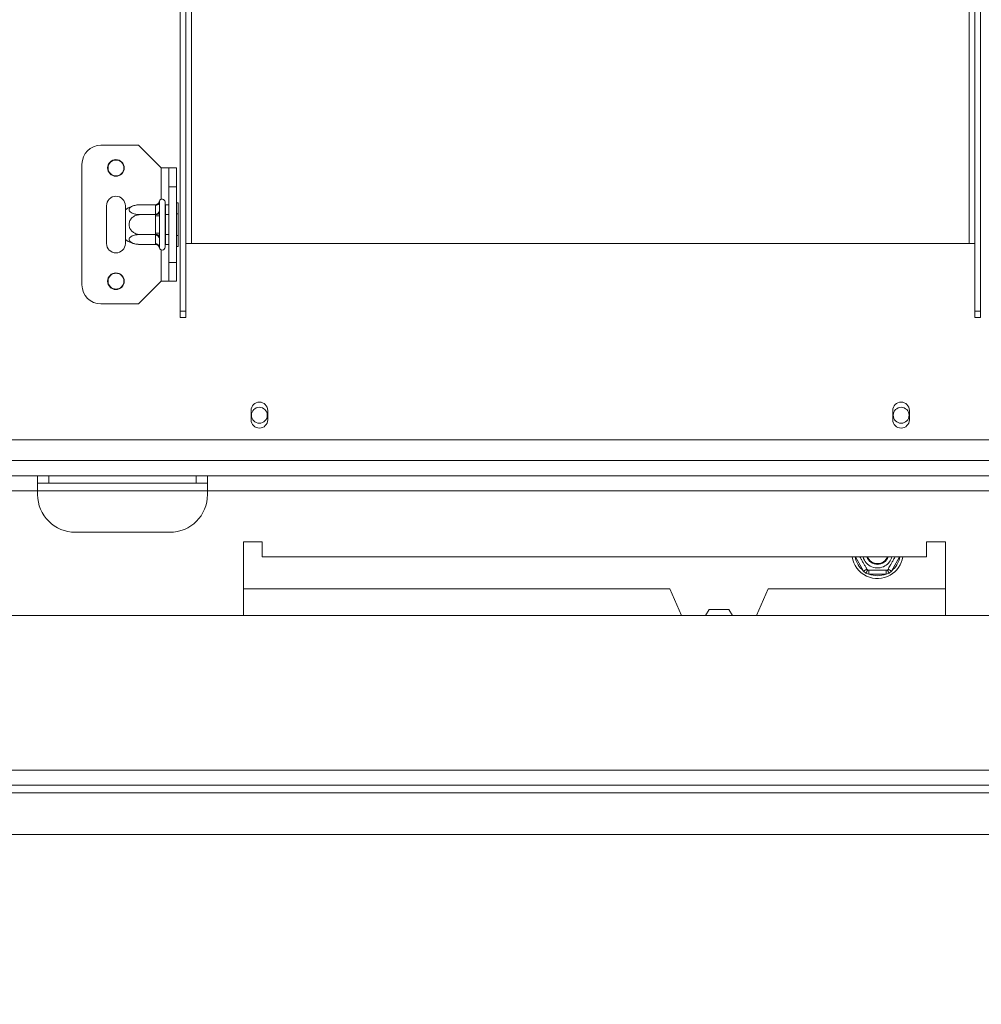
# Model space of a CAD drawing. Units: millimetres. Extents: x 64 to 4884, y 61 to 3631.
# Drawn here: x 1974 to 2229, y 445 to 706 of the extents above; entities that cross this region are included whole.
import ezdxf

# ---------------------------------------------------------------- set-up
doc = ezdxf.new("R2010")
doc.units = ezdxf.units.MM
doc.header["$LTSCALE"] = 18
doc.layers.add('FORMAT', color=7, linetype='Continuous')
doc.styles.add('SLDTEXTSTYLE1', font='TXT', dxfattribs={"width": 0.75})
doc.dimstyles.new('SLDDIMSTYLE1', dxfattribs={"dimtxt": 42.8625, "dimasz": 23.4, "dimexe": 0, "dimexo": 0.0625, "dimgap": 10.715625, "dimtad": 1, "dimdec": 6, "dimrnd": 1e-09, "dimzin": 12, "dimdsep": 46, "dimtxsty": 'SLDTEXTSTYLE1', "dimsah": 1, "dimcen": 0.09, "dimadec": 0, "dimazin": 3, "dimtfac": 1, "dimtdec": 0, "dimtmove": 0, "dimatfit": 0, "dimfxl": 0, "dimfrac": 2, "dimtolj": 1, "dimtzin": 12, "dimarcsym": 0})

# ---------------------------------------------------------------- blocks, each defined once
blk = doc.blocks.new('_D_4')
at = {"layer": 'FORMAT'}
for p, q in [((2653, 815.93), (2653, 860.93)), ((1310.73, 815.93), (2671, 815.93)), ((2653, 489.93), (2653, 815.93)), ((2510.96, 744.58), (2510.96, 753.27)), ((2510.96, 753.27), (2587.16, 753.27)), ((2587.16, 753.27), (2587.16, 744.58)), ((2519.37, 691.6), (2578.74, 655.97)), ((2510.96, 557.35), (2510.96, 548.66)), ((2587.16, 548.66), (2587.16, 557.35)), ((2510.96, 548.66), (2587.16, 548.66)), ((2458.89, 489.93), (2671, 489.93)), ((2653, 489.93), (2653, 444.93))]:
    blk.add_line(p, q, dxfattribs=at)
for points in [[(2653, 815.93), (2657.5, 839.33), (2648.5, 839.33)], [(2653, 489.93), (2648.5, 466.53), (2657.5, 466.53)]]:
    blk.add_solid(points, dxfattribs=at)
at = {"layer": 'FORMAT', "attachment_point": 1, "rotation": 90, "style": 'SLDTEXTSTYLE1'}
for s, insert, char_height in [('326mm', (2597.74, 549.88), 42.862), ('"', (2525.53, 716.01), 42.86), ('16', (2550.32, 673.78), 28.575), ('13', (2512.22, 631.56), 28.575), ('12', (2525.53, 568.22), 42.862)]:
    blk.add_mtext(s, dxfattribs=dict(at, insert=insert, char_height=char_height))

msp = doc.modelspace()

# ---------------------------------------------------------------- linework, layer by layer
at = {"color": 7, "linetype": 'Continuous', "lineweight": 15}
for p, q in [((2016.7365393, 628.5413896), (2016.7365393, 856.4333358)), ((2018.2365393, 628.5413896), (2018.2365393, 856.4333358)), ((2227.2365393, 628.5413896), (2227.2365393, 856.4333358)), ((2228.7365393, 628.5413896), (2228.7365393, 856.4333358)), ((2005.7365393, 672.4333358), (1995.7365393, 672.4333358)), ((2011.7365393, 666.4333358), (2005.7365393, 672.4333358)), ((1990.7365393, 635.4333358), (1990.7365393, 667.4333358)), ((2011.7365393, 666.4333358), (2013.7365393, 666.4333358)), ((2013.7365393, 666.4333358), (2015.7365393, 666.4333358)), ((2013.7365393, 661.4333358), (2013.7365393, 666.4333358)), ((2015.7365393, 666.4333358), (2015.7365393, 661.4333358)), ((2015.7365393, 661.4333358), (2013.7365393, 661.4333358)), ((2013.7365393, 641.4333358), (2013.7365393, 661.4333358)), ((2015.7365393, 641.4333358), (2015.7365393, 661.4333358)), ((2011.2572679, 657.6084449), (2011.2365393, 657.3796781)), ((2011.2365393, 657.3796781), (2011.2365393, 655.0998754)), ((2012.7365393, 657.4333358), (2012.7365393, 645.4333358)), ((2016.2365393, 657.2068385), (2015.7365393, 657.2068385)), ((2016.2365393, 657.2068385), (2016.2365393, 654.3200871)), ((1997.2365393, 656.4333358), (1997.2365393, 646.4333358)), ((2002.2365393, 655.3737514), (2002.2365393, 656.4333358)), ((2002.2365393, 647.4929202), (2002.2365393, 655.3737514)), ((2010.2421727, 656.6872232), (2006.1365393, 656.6872232)), ((2010.2365393, 656.5136527), (2010.2421727, 656.6872232)), ((2010.2365393, 654.23385), (2010.2365393, 656.5136527)), ((2011.2365393, 655.0998754), (2011.2572679, 654.5208903)), ((2011.2572679, 654.5208903), (2011.2365393, 653.7131384)), ((2012.8365393, 656.6872232), (2012.7365393, 656.8026933)), ((2012.8365393, 656.6872232), (2012.8365393, 654.0602795)), ((2013.7365393, 656.6872232), (2012.8365393, 656.6872232)), ((2010.2421727, 654.0602795), (2006.1365393, 654.0602795)), ((2010.2421727, 654.0602795), (2010.2365393, 654.23385)), ((2010.2365393, 653.7131384), (2010.2421727, 654.0602795)), ((2010.2365393, 649.1535331), (2010.2365393, 653.7131384)), ((2010.2365393, 653.7131384), (2011.2365393, 653.7131384)), ((2011.2365393, 653.7131384), (2011.2365393, 649.1535331)), ((2012.8365393, 654.0602795), (2012.7365393, 654.1180145)), ((2012.8365393, 654.0602795), (2012.8365393, 648.806392)), ((2013.7365393, 654.0602795), (2012.8365393, 654.0602795)), ((2016.2365393, 654.3200871), (2015.7365393, 654.3200871)), ((2016.2365393, 654.3200871), (2016.2365393, 648.5465844)), ((2002.2365393, 646.4333358), (2002.2365393, 647.4929202)), ((2010.2421727, 648.806392), (2006.1365393, 648.806392)), ((2010.2365393, 649.1535331), (2011.2365393, 649.1535331)), ((2010.2421727, 648.806392), (2010.2365393, 649.1535331)), ((2010.2365393, 648.6328215), (2010.2421727, 648.806392)), ((2010.2365393, 646.3530189), (2010.2365393, 648.6328215)), ((2011.2365393, 649.1535331), (2011.2572679, 648.3457812)), ((2011.2572679, 648.3457812), (2011.2365393, 647.7667961)), ((2011.2365393, 647.7667961), (2011.2365393, 645.4869935)), ((2012.8365393, 648.806392), (2012.7365393, 648.748657)), ((2013.7365393, 648.806392), (2012.8365393, 648.806392)), ((2012.8365393, 648.806392), (2012.8365393, 646.1794483)), ((2016.2365393, 648.5465844), (2015.7365393, 648.5465844)), ((2016.2365393, 648.5465844), (2016.2365393, 645.6598331)), ((2010.2421727, 646.1794483), (2006.1365393, 646.1794483)), ((2010.2421727, 646.1794483), (2010.2365393, 646.3530189)), ((2011.2365393, 645.4869935), (2011.2572679, 645.2582266)), ((2012.7365393, 646.0639783), (2012.8365393, 646.1794483)), ((2013.7365393, 646.1794483), (2012.8365393, 646.1794483)), ((2016.2365393, 645.6598331), (2015.7365393, 645.6598331)), ((2018.2365393, 646.4333358), (2019.7365393, 646.4333358)), ((2019.7365393, 646.4333358), (2225.7365393, 646.4333358)), ((2225.7365393, 646.4333358), (2227.2365393, 646.4333358)), ((2013.7365393, 641.4333358), (2015.7365393, 641.4333358)), ((2013.7365393, 636.4333358), (2013.7365393, 641.4333358)), ((2015.7365393, 641.4333358), (2015.7365393, 636.4333358)), ((2011.7365393, 636.4333358), (2005.7365393, 630.4333358)), ((2011.7365393, 636.4333358), (2013.7365393, 636.4333358)), ((2015.7365393, 636.4333358), (2013.7365393, 636.4333358)), ((2005.7365393, 630.4333358), (1995.7365393, 630.4333358)), ((2018.2365393, 628.5413896), (2016.7365393, 628.5413896)), ((2016.7365393, 628.5413896), (2016.7365393, 626.7947726)), ((2018.2365393, 628.5413896), (2018.2365393, 626.7947726)), ((2227.2365393, 628.5413896), (2228.7365393, 628.5413896)), ((2227.2365393, 626.7947726), (2227.2365393, 628.5413896)), ((2228.7365393, 626.7947726), (2228.7365393, 628.5413896)), ((2016.7365393, 626.7947726), (2018.2365393, 626.7947726)), ((2228.7365393, 626.7947726), (2227.2365393, 626.7947726)), ((2035.5365393, 602.2333358), (2035.5365393, 599.7333358)), ((2039.9365393, 599.7333358), (2039.9365393, 602.2333358)), ((2205.5365393, 602.2333358), (2205.5365393, 599.7333358)), ((2209.9365393, 599.7333358), (2209.9365393, 602.2333358)), ((1909.2365393, 594.4333358), (2336.2365393, 594.4333358)), ((1978.9865393, 584.9333358), (1773.9865393, 584.9333358)), ((1978.9865393, 580.9333358), (1978.9865393, 584.9333358)), ((2023.9865393, 584.9333358), (1978.9865393, 584.9333358)), ((1981.9865393, 584.9333358), (1981.9865393, 582.9333358)), ((2020.9865393, 582.9333358), (2020.9865393, 584.9333358)), ((2023.9865393, 584.9333358), (2023.9865393, 580.9333358)), ((2283.9865393, 584.9333358), (2023.9865393, 584.9333358)), ((1981.9865393, 582.9333358), (1978.9865393, 582.9333358)), ((2020.9865393, 582.9333358), (1981.9865393, 582.9333358)), ((2023.9865393, 582.9333358), (2020.9865393, 582.9333358)), ((1978.9865393, 580.9333358), (1773.9865393, 580.9333358)), ((1978.9865393, 579.9333358), (1978.9865393, 580.9333358)), ((2023.9865393, 579.9333358), (2023.9865393, 580.9333358)), ((1988.9865393, 569.9333358), (2013.9865393, 569.9333358)), ((2038.4865393, 567.4333358), (2033.4865393, 567.4333358)), ((2033.4865393, 567.4333358), (2033.4865393, 547.9333358)), ((2038.4865393, 563.4333358), (2038.4865393, 567.4333358)), ((2219.4865393, 567.4333358), (2214.4865393, 567.4333358)), ((2214.4865393, 567.4333358), (2214.4865393, 563.4333358)), ((2219.4865393, 547.9333358), (2219.4865393, 567.4333358)), ((2214.4865393, 563.4333358), (2038.4865393, 563.4333358)), ((2198.686025, 560.1839688), (2197.8199996, 559.6839688)), ((2198.3989847, 559.0855344), (2197.8199996, 559.6839688)), ((2199.2067367, 558.8833358), (2198.3989847, 559.0855344)), ((2199.2067367, 559.8833358), (2199.2067367, 558.8833358)), ((2203.7663419, 558.8833358), (2199.2067367, 558.8833358)), ((2203.7663419, 559.8833358), (2203.7663419, 558.8833358)), ((2204.5740939, 559.0855344), (2203.7663419, 558.8833358)), ((2205.153079, 559.6839688), (2204.2870536, 560.1839688)), ((2205.153079, 559.6839688), (2204.5740939, 559.0855344)), ((2146.4865393, 554.9333358), (2033.4865393, 554.9333358)), ((2146.4865393, 554.9333358), (2149.5747746, 547.9333358)), ((2169.398304, 547.9333358), (2172.4865393, 554.9333358)), ((2219.4865393, 554.9333358), (2172.4865393, 554.9333358)), ((2418.9865393, 547.9333358), (333.9865393, 547.9333358)), ((2156.8595956, 549.5333358), (2155.9358352, 547.9333358)), ((2162.113483, 549.5333358), (2156.8595956, 549.5333358)), ((2163.0372435, 547.9333358), (2162.113483, 549.5333358)), ((2421.9865393, 506.9333358), (330.9865393, 506.9333358)), ((330.9865393, 502.9333358), (2421.9865393, 502.9333358)), ((330.9865393, 500.9333358), (2421.9865393, 500.9333358)), ((312.0865393, 489.9333358), (2440.8865393, 489.9333358))]:
    msp.add_line(p, q, dxfattribs=at)
at = {"color": 8, "linetype": 'Continuous', "lineweight": 15}
for p, q in [((2019.7365393, 646.4333358), (2019.7365393, 823.4333358)), ((2225.7365393, 646.4333358), (2225.7365393, 823.4333358)), ((2011.7365393, 658.1404425), (2011.7365393, 666.4333358)), ((2011.7365393, 636.4333358), (2011.7365393, 644.726229)), ((2283.9865393, 588.9333358), (468.9865393, 588.9333358)), ((2023.9865393, 580.9333358), (1978.9865393, 580.9333358)), ((2283.9865393, 580.9333358), (2023.9865393, 580.9333358)), ((2197.8199996, 559.6839688), (2195.6553016, 563.4333358)), ((2207.317777, 563.4333358), (2205.153079, 559.6839688))]:
    msp.add_line(p, q, dxfattribs=at)
at = {"color": 7, "linetype": 'Continuous', "lineweight": 15}
for centre, radius in [((1999.7365393, 666.4333358), 2.2), ((1999.7365393, 666.4333358), 2.1), ((1999.7365393, 636.4333358), 2.2), ((1999.7365393, 636.4333358), 2.1), ((2037.7365393, 600.9333358), 2.1), ((2207.7365393, 600.9333358), 2.1)]:
    msp.add_circle(centre, radius, dxfattribs=at)
for centre, radius, start, end in [((1995.7365393, 667.4333358), 5, 90, 180), ((1999.7365393, 656.4333358), 2.5, 0, 180), ((2010.2990393, 657.4518469), 0.9402737, 266.18873895, 355.598050348), ((2011.9865393, 657.4333358), 0.75, 0, 166.487050109), ((2006.1365393, 650.2404889), 6.4467343, 94.848283422, 127.225780404), ((2006.1365393, 650.2404889), 6.4467343, 93.410470423, 94.848283422), ((2010.2990393, 655.1720442), 0.9402737, 266.18873895, 355.598050348), ((2006.1365393, 652.6261827), 6.4467343, 232.774219596, 265.095110022), ((2010.2990393, 647.6946273), 0.9402737, 4.401949652, 93.811261049), ((1999.7365393, 646.4333358), 2.5, 180, 0), ((2006.1365393, 652.6261827), 6.4467343, 265.095110022, 265.556424047), ((2010.2990393, 645.4148247), 0.9402737, 4.401949652, 93.81126105), ((2011.9865393, 645.4333358), 0.75, 193.505123638, 0), ((1995.7365393, 635.4333358), 5, 180, 270), ((2037.7365393, 602.2333358), 2.2, 0, 180), ((2207.7365393, 602.2333358), 2.2, 0, 180), ((2037.7365393, 599.7333358), 2.2, 180, 0), ((2207.7365393, 599.7333358), 2.2, 180, 0), ((1988.9865393, 579.9333358), 10, 180, 270), ((2013.9865393, 579.9333358), 10, 270, 0), ((2201.4865393, 564.4333358), 6.75, 188.519624254, 300), ((2201.4865393, 564.4333358), 3.9404156, 194.701326477, 300), ((2201.4865393, 564.4333358), 3, 199.471220635, 340.528779366), ((2201.4865393, 564.4333358), 2.9, 200.171271346, 339.828728654), ((2201.4865393, 564.4333358), 2.8, 200.924832428, 339.075167572), ((2201.4865393, 564.4333358), 3.9404156, 300, 345.298673523), ((2201.4865393, 564.4333358), 6.75, 300, 351.480375746), ((2201.4865393, 564.4333358), 6, 247.668354991, 292.331645009)]:
    msp.add_arc(centre, radius, start, end, dxfattribs=at)
at = {"color": 8, "linetype": 'Continuous', "lineweight": 15}
for start, end in [(189.594068227, 232.331645009), (307.668354991, 350.405931773)]:
    msp.add_arc((2201.4865393, 564.4333358), 6, start, end, dxfattribs=at)
at = {"color": 7, "linetype": 'Continuous', "lineweight": 15}
for points, knots in [([(2010.2421727, 656.6872232), (2010.3454898, 656.6981055), (2010.5518416, 656.7198403), (2010.8305555, 656.8846654), (2011.0665546, 657.1345874), (2011.1960217, 657.3920201), (2011.2456654, 657.5604167), (2011.2567883, 657.6064595), (2011.2572679, 657.6084449)], [0, 0, 0, 0, 0.2095326698, 0.4184925732, 0.6424952062, 0.9034900905, 0.9958384204, 1, 1, 1, 1]), ([(2006.1365393, 656.6872232), (2005.8363152, 656.6749525), (2005.1758798, 656.6479592), (2004.2559669, 656.416027), (2003.5444639, 656.0431918), (2003.2471067, 655.6658161), (2003.1826811, 655.3056283), (2003.3072379, 654.9606848), (2003.7290477, 654.5932915), (2004.3849812, 654.2973154), (2005.2157683, 654.097872), (2005.8340872, 654.0726278), (2006.1365393, 654.0602795)], [0, 0, 0, 0, 0.103373748, 0.2274024387, 0.3456813315, 0.4523152256, 0.4998294107, 0.5945142832, 0.689000775, 0.7871630184, 0.8958903136, 1, 1, 1, 1]), ([(2010.2421727, 654.0602795), (2010.3454898, 654.0657206), (2010.5518416, 654.076588), (2010.8305555, 654.1590006), (2011.0665546, 654.2839616), (2011.1960217, 654.412678), (2011.2456654, 654.4968762), (2011.2567883, 654.5198976), (2011.2572679, 654.5208903)], [0, 0, 0, 0, 0.2095326698, 0.4184925732, 0.6424952062, 0.9034900905, 0.9958384204, 1, 1, 1, 1]), ([(2006.1365393, 654.0602795), (2005.8000582, 654.0297326), (2005.1266389, 653.9685972), (2004.2112702, 653.4790791), (2003.5274292, 652.7441403), (2003.1901775, 651.8601613), (2003.2005232, 651.0003273), (2003.486803, 650.2316775), (2004.0123327, 649.5707597), (2004.7684196, 649.0619245), (2005.5209739, 648.8313621), (2005.993226, 648.8122055), (2006.1365393, 648.806392)], [0, 0, 0, 0, 0.11571854261, 0.23159430782, 0.34926258336, 0.4554706957, 0.55000222, 0.63999098731, 0.7338655769, 0.83693876584, 0.95051614288, 1, 1, 1, 1]), ([(2006.1365393, 648.806392), (2005.8000582, 648.7911186), (2005.1266389, 648.7605509), (2004.2112702, 648.5157918), (2003.5274292, 648.1483224), (2003.1901775, 647.706333), (2003.2005232, 647.276416), (2003.486803, 646.8920911), (2004.0123327, 646.5616321), (2004.7684196, 646.3072146), (2005.5209739, 646.1919334), (2005.993226, 646.182355), (2006.1365393, 646.1794483)], [0, 0, 0, 0, 0.1157185426, 0.2315943078, 0.3492625834, 0.4554706957, 0.55000222, 0.6399909873, 0.7338655769, 0.8369387658, 0.9505161429, 1, 1, 1, 1]), ([(2010.2421727, 648.806392), (2010.3454898, 648.8009509), (2010.5518416, 648.7900835), (2010.8305555, 648.7076709), (2011.0665546, 648.5827099), (2011.1960217, 648.4539936), (2011.2456654, 648.3697953), (2011.2567883, 648.3467739), (2011.2572679, 648.3457812)], [0, 0, 0, 0, 0.2095326698, 0.4184925732, 0.6424952062, 0.9034900905, 0.9958384204, 1, 1, 1, 1]), ([(2011.2572679, 645.2582266), (2011.2567883, 645.260212), (2011.2456654, 645.3062548), (2011.1960217, 645.4746514), (2011.0665546, 645.7320841), (2010.8305555, 645.9820061), (2010.5518416, 646.1468313), (2010.3454898, 646.1685661), (2010.2421727, 646.1794483)], [0, 0, 0, 0, 0.0041615796, 0.0965099095, 0.3575047938, 0.5815074268, 0.7904673302, 1, 1, 1, 1]), ([(2198.8595956, 559.8833358), (2198.8473266, 559.9045862), (2198.8203373, 559.9513331), (2198.5883715, 560.3531096), (2198.2156584, 560.9986677), (2197.8379474, 561.6528824), (2197.478512, 562.2754425), (2197.1389099, 562.8636508), (2196.916775, 563.2483997), (2196.8100021, 563.4333358)], [0, 0, 0, 0, 0.1515411797, 0.3333615592, 0.5067529985, 0.663073403, 0.732727022, 0.8715307082, 1, 1, 1, 1]), ([(2206.1630765, 563.4333358), (2206.1269468, 563.3707573), (2205.9807727, 563.1175763), (2205.6359525, 562.5203302), (2205.211513, 561.7851794), (2204.8258346, 561.1171648), (2204.4957548, 560.54545), (2204.2412214, 560.1045851), (2204.1259708, 559.9049653), (2204.1163904, 559.8883715), (2204.113483, 559.8833358)], [0, 0, 0, 0, 0.0508602545, 0.205771188, 0.3436511141, 0.4749051553, 0.6118269026, 0.7621653614, 0.9278248117, 1, 1, 1, 1]), ([(2198.8595956, 559.8833358), (2198.8541545, 559.8739115), (2198.8432871, 559.8550886), (2198.7608745, 559.7123458), (2198.6359135, 559.495907), (2198.5071971, 559.2729637), (2198.4229988, 559.127128), (2198.3999774, 559.0872538), (2198.3989847, 559.0855344)], [0, 0, 0, 0, 0.2095326698, 0.4184925732, 0.6424952062, 0.9034900905, 0.9958384204, 1, 1, 1, 1]), ([(2204.113483, 559.8833358), (2204.0829361, 559.8833358), (2204.0218008, 559.8833358), (2203.5322826, 559.8833358), (2202.7973438, 559.8833358), (2201.9133649, 559.8833358), (2201.0535309, 559.8833358), (2200.2848811, 559.8833358), (2199.6239632, 559.8833358), (2199.1151281, 559.8833358), (2198.8845657, 559.8833358), (2198.865409, 559.8833358), (2198.8595956, 559.8833358)], [0, 0, 0, 0, 0.1157185426, 0.2315943078, 0.3492625834, 0.4554706957, 0.55000222, 0.6399909873, 0.7338655769, 0.8369387658, 0.9505161429, 1, 1, 1, 1]), ([(2204.5740939, 559.0855344), (2204.5731012, 559.0872538), (2204.5500798, 559.127128), (2204.4658815, 559.2729637), (2204.3371651, 559.495907), (2204.2122042, 559.7123458), (2204.1297916, 559.8550886), (2204.1189242, 559.8739115), (2204.113483, 559.8833358)], [0, 0, 0, 0, 0.0041615796, 0.0965099095, 0.3575047938, 0.5815074268, 0.7904673302, 1, 1, 1, 1])]:
    msp.add_open_spline(points, degree=3, knots=knots, dxfattribs=at)

# ---------------------------------------------------------------- dimensions: what is measured, and where the dimension line sits
at = {"layer": 'FORMAT'}
dim = msp.add_linear_dim(base=(2652.9966733, 815.9333358), p1=(2440.8865393, 489.9333358), p2=(1292.7326519, 815.9333358), angle=90, dimstyle='SLDDIMSTYLE1', dxfattribs=at)
dim.commit()
dim.dimension.update_dxf_attribs({"geometry": '_D_4', "text_midpoint": (2652.9966733, 650.9635346), "dimtype": 160})

doc.saveas('drawing.dxf')
